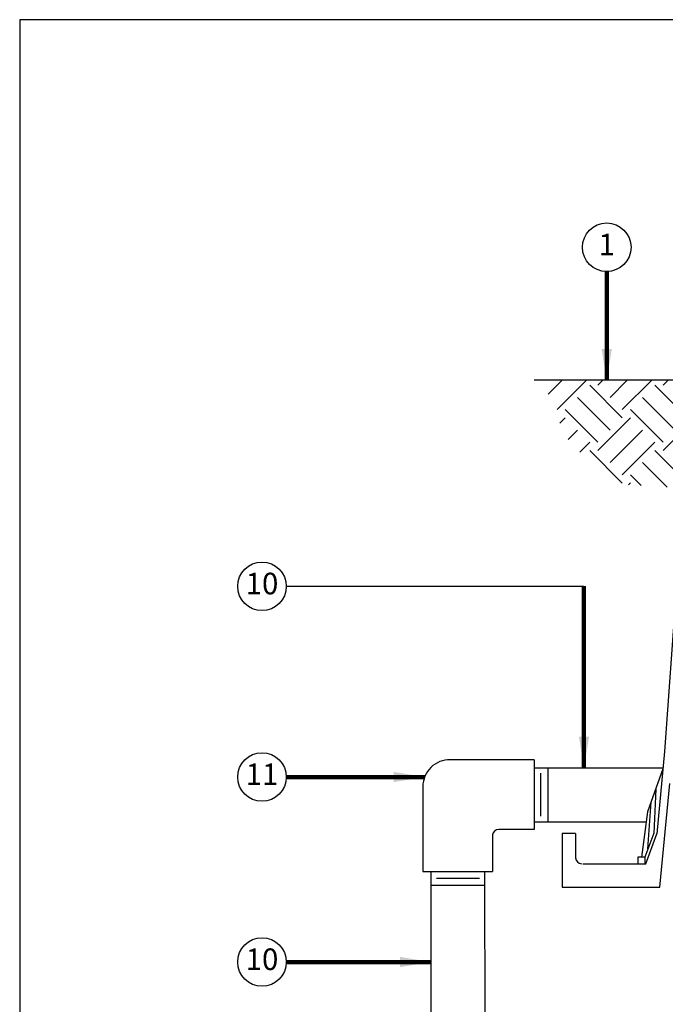
# Model space of a CAD drawing. Extents: x -12.1 to 4.3, y 0.7 to 11.1.
# Drawn here: x -12.1 to -8.4, y 5.4 to 11.1 of the extents above; entities that cross this region are included whole.
import ezdxf
from ezdxf.enums import TextEntityAlignment as Align

# ---------------------------------------------------------------- set-up
doc = ezdxf.new("R2010")
doc.units = 0
doc.header["$MEASUREMENT"] = 0
doc.layers.get('0').update_dxf_attribs({"linetype": 'CONTINUOUS'})
for name, color, linetype in [('image', 7, 'CONTINUOUS'), ('text_bubbles', 6, 'CONTINUOUS'), ('title', 4, 'CONTINUOUS')]:
    doc.layers.add(name, color=color, linetype=linetype)
doc.styles.add('ARIAL', font='arial.ttf')
doc.styles.add('L100', font='romans.shx', dxfattribs={"height": 0.1})
doc.styles.add('L200', font='arial.ttf', dxfattribs={"height": 0.2})
doc.styles.add('L80', font='ROMANS', dxfattribs={"height": 0.08})
doc.styles.add('WIDFlagNote', font='romans.shx')
doc.dimstyles.get("Standard").update_dxf_attribs({"dimtxt": 0.18, "dimasz": 0.18, "dimexe": 0.18, "dimexo": 0.0625, "dimgap": 0.09, "dimtad": 0, "dimtih": 1, "dimtoh": 1, "dimdec": 4, "dimzin": 0, "dimdsep": 46, "dimtxsty": 'Standard', "dimcen": 0.09, "dimadec": 0, "dimazin": 0, "dimtfac": 1, "dimtdec": 4, "dimtofl": 0, "dimtmove": 2, "dimatfit": 3, "dimfxl": 0, "dimtolj": 1, "dimtzin": 0, "dimarcsym": 0})

# ---------------------------------------------------------------- blocks, each defined once
blk = doc.blocks.new('titleblock')
at = {"layer": 'title'}
blk.add_lwpolyline([(0, 0), (16.49, 0), (16.49, 10.44), (0, 10.44)], close=True, dxfattribs=at)
at = {"layer": 'title', "style": 'L200'}
for tag, p in [('TITLE1', (1.2314, 1.3437)), ('TITLE2', (1.2314, 0.9842)), ('TITLE3', (2.7136, 0.5928)), ('TITLE4', (2.7136, 0.2693))]:
    blk.add_attdef(tag, p, '', height=0.2, dxfattribs=at)
at = {"layer": 'title', "color": 7, "style": 'L80'}
blk.add_attdef('REVISED', text='', height=0.08, dxfattribs=at).set_placement((8.261, 0.9696), align=Align.RIGHT)
at = {"layer": 'title', "style": 'L200'}
blk.add_attdef('D', text='', height=0.2, dxfattribs=at).set_placement((0.6064, 0.8842), align=Align.MIDDLE)
at = {"layer": 'title', "color": 7}
for tag, p, height, style in [('SCALE', (1.2314, 0.7006), 0.1, 'L100'), ('DWG-NAME', (0.2639, 0.0847), 0.08, 'L80')]:
    blk.add_attdef(tag, p, '', height=height, dxfattribs=dict(at, style=style))
blk = doc.blocks.new('WID_FlagNote')
blk.add_circle((0.007, -0.153), 0.563)
at = {"style": 'WIDFlagNote'}
blk.add_attdef('NO.', text='', height=0.5, dxfattribs=at).set_placement((0.007, -0.153), align=Align.MIDDLE)

msp = doc.modelspace()

# ---------------------------------------------------------------- hatches: boundary and pattern name
at = {"layer": 'image'}
h = msp.add_hatch(dxfattribs=at)
h.set_pattern_fill('EARTH', color=256, scale=1.069242, angle=45, style=0)
h.set_pattern_definition([(45, (-9.40454, 1.29659), (4e-17, 0.378034), [0.26731, -0.26731]), (45, (-9.47542, 1.36747), (4e-17, 0.378034), [0.26731, -0.26731]), (45, (-9.5463, 1.43835), (4e-17, 0.378034), [0.26731, -0.26731]), (135, (-9.5463, 1.4856), (-0.378034, 8e-17), [0.26731, -0.26731]), (135, (-9.47542, 1.55648), (-0.378034, 8e-17), [0.26731, -0.26731]), (135, (-9.40454, 1.62737), (-0.378034, 8e-17), [0.26731, -0.26731])])
h.paths.add_polyline_path([(-8.195, 9.0285), (-9.0756, 9.0285), (-9.0782, 8.9184), (-8.9542, 8.6678), (-8.6931, 8.425), (-8.27, 8.4027)])

# ---------------------------------------------------------------- linework, layer by layer
for p, q in [((-8.195, 9.0285), (-9.1583, 9.0285)), ((-8.3365, 7.8153), (-8.4043, 6.8755)), ((-8.4043, 6.8755), (-8.4477, 6.3994)), ((-9.1582, 6.8278), (-9.6607, 6.8278)), ((-9.1582, 6.8278), (-9.1582, 6.4232)), ((-9.1582, 6.7819), (-8.4129, 6.7819)), ((-9.1199, 6.5004), (-9.12, 6.7506)), ((-8.4134, 6.7758), (-8.5014, 6.5258)), ((-8.4296, 6.0896), (-8.3716, 6.6911)), ((-9.8038, 6.6567), (-9.8045, 6.1807)), ((-8.4546, 6.6586), (-8.4657, 6.402)), ((-8.4998, 6.3121), (-8.4812, 6.5833)), ((-8.5014, 6.5258), (-8.5359, 6.2639)), ((-9.1582, 6.4691), (-8.5089, 6.4691)), ((-9.3999, 6.3922), (-9.3998, 6.1807)), ((-9.1582, 6.4232), (-9.3648, 6.4232)), ((-8.9191, 6.3999), (-8.9967, 6.3999)), ((-8.9967, 6.3999), (-8.9967, 6.0896)), ((-8.9191, 6.3999), (-8.9191, 6.2602)), ((-8.4657, 6.402), (-8.5181, 6.2639)), ((-8.5122, 6.2246), (-8.4477, 6.3994)), ((-8.8777, 6.2246), (-8.5122, 6.2246)), ((-8.5359, 6.2639), (-8.5586, 6.2639)), ((-8.5586, 6.2639), (-8.5586, 6.2246)), ((-8.5181, 6.2639), (-8.5359, 6.2639)), ((-8.5181, 6.2639), (-8.5181, 6.2246)), ((-9.8045, 6.1807), (-9.3998, 6.1807)), ((-9.7567, 4.7833), (-9.7568, 6.1807)), ((-9.4439, 4.7834), (-9.4441, 6.1807)), ((-9.4754, 6.1397), (-9.7255, 6.1397))]:
    msp.add_line(p, q, dxfattribs=at)
for points in [[(-9.0789, 6.7819), (-9.0789, 6.4691)], [(-9.7568, 6.1014), (-9.4441, 6.1014)]]:
    msp.add_lwpolyline(points, dxfattribs=at)
at = {"layer": 'image', "flags": 128}
msp.add_lwpolyline([(-8.9967, 6.0896), (-8.4296, 6.0896)], dxfattribs=at)
msp.add_lwpolyline([(-8.9967, 6.0896), (-8.4296, 6.0896)], dxfattribs=at)
at = {"layer": 'image'}
for centre, radius, start, end in [((-9.6478, 6.6717), 0.1567, 94.7296, 185.4657), ((-9.3658, 6.389), 0.0342, 88.0551, 174.5712), ((-8.8808, 6.2629), 0.0384, 183.9774, 265.3742)]:
    msp.add_arc(centre, radius, start, end, dxfattribs=at)
at = {"layer": 'text_bubbles', "flags": 128}
msp.add_lwpolyline([(-10.5962, 7.8334), (-8.8702, 7.8334)], dxfattribs=at)

# ---------------------------------------------------------------- block references
at = {"layer": 'text_bubbles', "xscale": 0.2499994999999977, "yscale": 0.2499994999999977, "zscale": 0.2499994999999977}
for p, values in [((-8.74, 9.8368), {'NO.': '1'}), ((-10.7386, 7.8716), {'NO.': '10'}), ((-10.7386, 6.7663), {'NO.': '11'}), ((-10.7386, 5.694), {'NO.': '10'})]:
    msp.add_blockref('WID_FlagNote', p, dxfattribs=at).add_auto_attribs(values)
at = {"layer": 'title'}
msp.add_blockref('titleblock', (-12.1418, 0.6776), dxfattribs=at)

# ---------------------------------------------------------------- leaders
at = {"layer": 'text_bubbles'}
for points in [[(-8.7383, 9.0285), (-8.7383, 9.658)], [(-8.8702, 6.7819), (-8.8702, 7.8334)], [(-9.794, 6.7281), (-10.5962, 6.7281)], [(-9.7568, 5.6558), (-10.5962, 5.6558)]]:
    msp.add_leader(points, dimstyle='Standard', override={"dimtxt": 0.125, "dimexe": 0.125, "dimgap": 0.09, "dimtad": 0, "dimtxsty": 'ARIAL', "dimclrd": 256, "dimclre": 256, "dimclrt": 256, "dimlwd": 65535, "dimlwe": 65535}, dxfattribs=at)

doc.saveas('drawing.dxf')
